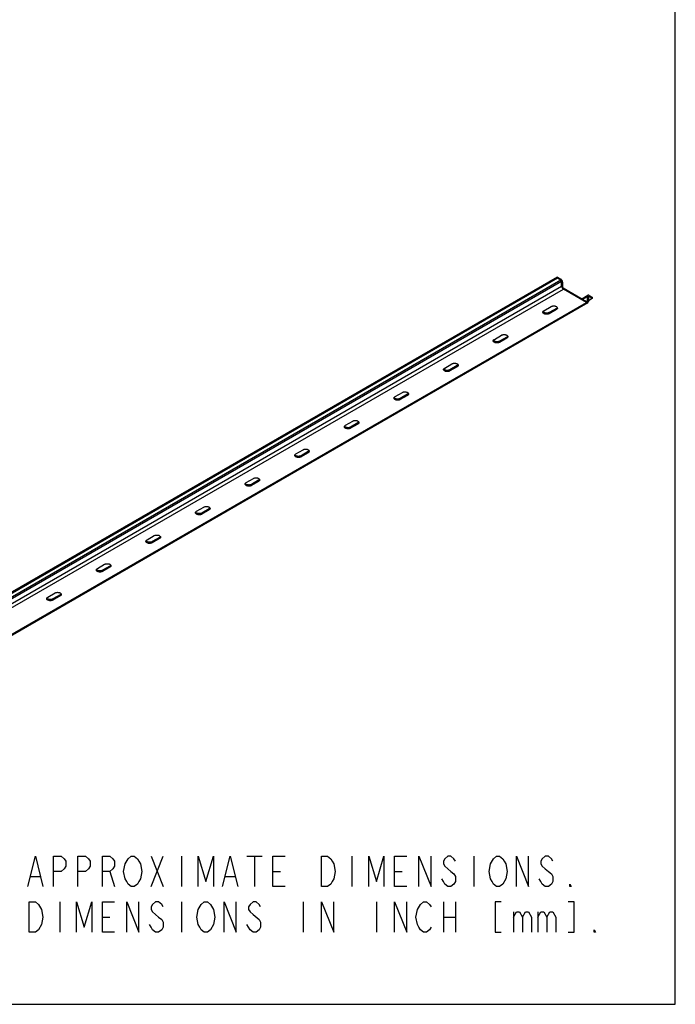
# Model space of a CAD drawing. Units: inches. Extents: x 0 to 22, y 0 to 17.
# Drawn here: x 16.5 to 22, y 0 to 8.3 of the extents above; entities that cross this region are included whole.
import ezdxf

# ---------------------------------------------------------------- set-up
doc = ezdxf.new("R2010")
doc.units = ezdxf.units.IN
doc.header["$LTSCALE"] = 1.21
doc.header["$MEASUREMENT"] = 0
doc.layers.get('0').update_dxf_attribs({"linetype": 'CONTINUOUS'})
doc.layers.add('AXIS_PART', color=7, linetype='CONTINUOUS')

msp = doc.modelspace()

# ---------------------------------------------------------------- linework, layer by layer
at = {"color": 7, "linetype": 'CONTINUOUS'}
for p, q in [((22, 0), (22, 17)), ((21.0093, 6.121), (12.6576, 1.2993)), ((21.0093, 6.1114), (12.6576, 1.2896)), ((21.0361, 6.0959), (12.6845, 1.2741)), ((21.0427, 6.0845), (12.6911, 1.2627)), ((21.0093, 6.1114), (21.0093, 6.121)), ((21.0093, 6.121), (21.036, 6.1056)), ((21.0361, 6.0959), (21.0093, 6.1114)), ((21.0427, 6.0468), (21.0427, 6.0845)), ((21.051, 6.0795), (21.051, 6.0418)), ((12.6911, 1.225), (21.0427, 6.0468)), ((12.7061, 1.199), (21.0578, 6.0207)), ((21.0576, 6.0304), (21.2533, 5.9175)), ((21.2531, 5.9079), (21.0578, 6.0207)), ((21.2144, 5.9399), (21.2642, 5.9687)), ((12.9015, 1.0862), (21.2531, 5.9079)), ((12.9121, 1.0851), (21.2638, 5.9068)), ((21.2206, 5.9363), (21.2598, 5.959)), ((21.2598, 5.9213), (21.2533, 5.9175)), ((21.2565, 5.9166), (21.2556, 5.9166)), ((21.2579, 5.917), (21.2565, 5.9166)), ((21.2598, 5.9213), (21.2598, 5.959)), ((21.2748, 5.9581), (21.2682, 5.9543)), ((21.2682, 5.9543), (21.2682, 5.9166)), ((21.3016, 5.9426), (21.2682, 5.9233)), ((21.2691, 5.9576), (21.2701, 5.9586)), ((21.2701, 5.9586), (21.2715, 5.959)), ((21.3016, 5.9426), (21.2748, 5.9581)), ((21.2749, 5.9677), (21.3016, 5.9522)), ((21.3016, 5.9522), (21.3016, 5.9426)), ((20.8869, 5.8316), (20.8878, 5.833)), ((20.8944, 5.8387), (20.9554, 5.8739)), ((20.9988, 5.8585), (20.9379, 5.8233)), ((20.9988, 5.8488), (20.9379, 5.8136)), ((20.9379, 5.8233), (20.9379, 5.8136)), ((20.9988, 5.8585), (20.9988, 5.8488)), ((21.0061, 5.8555), (21.0043, 5.8531)), ((21.0069, 5.8657), (21.0076, 5.8633)), ((20.4693, 5.5905), (20.4702, 5.5919)), ((20.4769, 5.5976), (20.5378, 5.6328)), ((20.5813, 5.6174), (20.5203, 5.5822)), ((20.5813, 5.6077), (20.5203, 5.5725)), ((20.5203, 5.5822), (20.5203, 5.5725)), ((20.5813, 5.6174), (20.5813, 5.6077)), ((20.5885, 5.6144), (20.5867, 5.612)), ((20.5893, 5.6246), (20.5901, 5.6223)), ((0, 0), (22, 0))]:
    msp.add_line(p, q, dxfattribs=at)
at = {"color": 2, "linetype": 'CONTINUOUS'}
for p, q in [((17.5877, 1.2473), (17.6902, 0.991)), ((17.5877, 0.991), (17.6902, 1.2473)), ((17.8439, 1.2473), (17.8439, 0.991)), ((18.3949, 1.2473), (18.523, 1.2473)), ((18.4589, 1.2473), (18.4589, 0.991)), ((19.2789, 1.2473), (19.2789, 0.991)), ((20.3039, 1.2473), (20.3039, 0.991)), ((17.2417, 1.1191), (17.2802, 0.991)), ((18.6127, 1.1191), (18.6767, 1.1191)), ((19.6377, 1.1191), (19.7017, 1.1191)), ((16.5755, 1.0764), (16.6524, 1.0764)), ((18.2155, 1.0764), (18.2924, 1.0764)), ((16.8189, 0.8629), (16.8189, 0.6066)), ((17.8439, 0.8629), (17.8439, 0.6066)), ((18.8689, 0.8629), (18.8689, 0.6066)), ((19.4839, 0.8629), (19.4839, 0.6066)), ((20.0477, 0.8629), (20.0477, 0.6066)), ((20.1502, 0.8629), (20.1502, 0.6066)), ((20.637, 0.7775), (20.637, 0.6066)), ((20.842, 0.7775), (20.842, 0.6066)), ((17.1777, 0.7348), (17.2417, 0.7348)), ((18.4205, 0.628), (18.3949, 0.6707)), ((20.0477, 0.7348), (20.1502, 0.7348))]:
    msp.add_line(p, q, dxfattribs=at)
for points in [[(16.5499, 0.991), (16.6139, 1.2473), (16.678, 0.991)], [(16.7677, 0.991), (16.7677, 1.2473), (16.8317, 1.2473), (16.8574, 1.2259), (16.8702, 1.2045), (16.8702, 1.1618), (16.8574, 1.1405), (16.8317, 1.1191), (16.7677, 1.1191)], [(16.9727, 0.991), (16.9727, 1.2473), (17.0367, 1.2473), (17.0624, 1.2259), (17.0752, 1.2045), (17.0752, 1.1618), (17.0624, 1.1405), (17.0367, 1.1191), (16.9727, 1.1191)], [(17.1777, 0.991), (17.1777, 1.2473), (17.2417, 1.2473), (17.2674, 1.2259), (17.2802, 1.2045), (17.2802, 1.1618), (17.2674, 1.1405), (17.2417, 1.1191), (17.1777, 1.1191)], [(17.3699, 1.1832), (17.3955, 1.2259), (17.4211, 1.2473), (17.4467, 1.2473), (17.4724, 1.2259), (17.4852, 1.2045), (17.498, 1.1832), (17.5108, 1.1191), (17.498, 1.0551), (17.4852, 1.0337)], [(17.9849, 0.991), (17.9849, 1.2473), (18.0489, 1.0337), (18.113, 1.2473), (18.113, 0.991)], [(18.1899, 0.991), (18.2539, 1.2473), (18.318, 0.991)], [(18.7152, 0.991), (18.6127, 0.991), (18.6127, 1.2473), (18.7152, 1.2473)], [(19.0227, 1.2473), (19.0739, 1.2473), (19.0995, 1.2259), (19.1124, 1.2045), (19.1252, 1.1832), (19.138, 1.1191), (19.1252, 1.0551), (19.1124, 1.0337), (19.0995, 1.0124), (19.0739, 0.991), (19.0227, 0.991), (19.0227, 1.2473)], [(19.4199, 0.991), (19.4199, 1.2473), (19.4839, 1.0337), (19.548, 1.2473), (19.548, 0.991)], [(19.7402, 0.991), (19.6377, 0.991), (19.6377, 1.2473), (19.7402, 1.2473)], [(19.8427, 0.991), (19.8427, 1.2473), (19.9452, 0.991), (19.9452, 1.2473)], [(20.1502, 1.2045), (20.1374, 1.2259), (20.1117, 1.2473), (20.0861, 1.2473), (20.0605, 1.2259), (20.0477, 1.2045), (20.0477, 1.1832), (20.0605, 1.1618), (20.0861, 1.1405), (20.1117, 1.1191), (20.1374, 1.0978), (20.1502, 1.0764), (20.1502, 1.0337), (20.1374, 1.0124), (20.1117, 0.991), (20.0861, 0.991), (20.0605, 1.0124), (20.0477, 1.0337), (20.0349, 1.0551)], [(20.4705, 1.2259), (20.4961, 1.2473), (20.5217, 1.2473), (20.5474, 1.2259), (20.5602, 1.2045), (20.573, 1.1832), (20.5858, 1.1191), (20.573, 1.0551)], [(20.6627, 0.991), (20.6627, 1.2473), (20.7652, 0.991), (20.7652, 1.2473)], [(20.9702, 1.2045), (20.9574, 1.2259), (20.9317, 1.2473), (20.9061, 1.2473), (20.8805, 1.2259), (20.8677, 1.2045), (20.8677, 1.1832), (20.8805, 1.1618), (20.9061, 1.1405), (20.9317, 1.1191), (20.9574, 1.0978), (20.9702, 1.0764), (20.9702, 1.0337), (20.9574, 1.0124), (20.9317, 0.991), (20.9061, 0.991), (20.8805, 1.0124), (20.8677, 1.0337), (20.8549, 1.0551)], [(17.4852, 1.0337), (17.4724, 1.0124), (17.4467, 0.991), (17.4211, 0.991), (17.3955, 1.0124), (17.3827, 1.0337), (17.3699, 1.0551), (17.357, 1.1191), (17.3699, 1.1832)], [(20.573, 1.0551), (20.5474, 1.0124), (20.5217, 0.991), (20.4961, 0.991), (20.4705, 1.0124), (20.4577, 1.0337), (20.4449, 1.0551), (20.432, 1.1191), (20.4449, 1.1832), (20.4705, 1.2259)], [(21.1239, 0.991), (21.1111, 0.991), (21.1111, 1.0124), (21.1239, 0.991)], [(16.5627, 0.8629), (16.6139, 0.8629), (16.6395, 0.8415)], [(16.6652, 0.6707), (16.6395, 0.628), (16.6139, 0.6066), (16.5627, 0.6066), (16.5627, 0.8629)], [(16.6395, 0.8415), (16.6652, 0.7988), (16.678, 0.7348), (16.6652, 0.6707)], [(16.9599, 0.6066), (16.9599, 0.8629), (17.0239, 0.6493), (17.088, 0.8629), (17.088, 0.6066)], [(17.2802, 0.6066), (17.1777, 0.6066), (17.1777, 0.8629), (17.2802, 0.8629)], [(17.3827, 0.6066), (17.3827, 0.8629), (17.4852, 0.6066), (17.4852, 0.8629)], [(17.6902, 0.8202), (17.6774, 0.8415), (17.6517, 0.8629), (17.6261, 0.8629), (17.6005, 0.8415), (17.5877, 0.8202), (17.5877, 0.7988), (17.6005, 0.7775)], [(18.113, 0.6707), (18.0874, 0.628), (18.0617, 0.6066), (18.0361, 0.6066), (18.0105, 0.628), (17.9977, 0.6493), (17.9849, 0.6707), (17.972, 0.7348), (17.9849, 0.7988), (18.0105, 0.8415)], [(18.0105, 0.8415), (18.0361, 0.8629), (18.0617, 0.8629), (18.0874, 0.8415)], [(18.0874, 0.8415), (18.113, 0.7988), (18.1258, 0.7348), (18.113, 0.6707)], [(18.2027, 0.6066), (18.2027, 0.8629), (18.3052, 0.6066), (18.3052, 0.8629)], [(18.5102, 0.8202), (18.4974, 0.8415), (18.4717, 0.8629), (18.4461, 0.8629), (18.4205, 0.8415), (18.4077, 0.8202), (18.4077, 0.7988), (18.4205, 0.7775), (18.4461, 0.7561)], [(19.0227, 0.6066), (19.0227, 0.8629), (19.1252, 0.6066), (19.1252, 0.8629)], [(19.6377, 0.6066), (19.6377, 0.8629), (19.7402, 0.6066), (19.7402, 0.8629)], [(19.8299, 0.7988), (19.8555, 0.8415), (19.8811, 0.8629), (19.9067, 0.8629), (19.9324, 0.8415), (19.9452, 0.8202)], [(20.5345, 0.8629), (20.4833, 0.8629), (20.4833, 0.6066), (20.5345, 0.6066)], [(21.0983, 0.6066), (21.1495, 0.6066), (21.1495, 0.8629), (21.0983, 0.8629)], [(17.6005, 0.7775), (17.6517, 0.7348), (17.6774, 0.7134), (17.6902, 0.692), (17.6902, 0.6493), (17.6774, 0.628), (17.6517, 0.6066), (17.6261, 0.6066), (17.6005, 0.628), (17.5877, 0.6493), (17.5749, 0.6707)], [(18.4461, 0.7561), (18.4974, 0.7134), (18.5102, 0.692), (18.5102, 0.6493), (18.4974, 0.628), (18.4717, 0.6066), (18.4461, 0.6066), (18.4205, 0.628)], [(19.9452, 0.6493), (19.9324, 0.628), (19.9067, 0.6066), (19.8811, 0.6066), (19.8555, 0.628), (19.8427, 0.6493), (19.8299, 0.6707), (19.817, 0.7348), (19.8299, 0.7988)], [(20.637, 0.7348), (20.6627, 0.7775), (20.6883, 0.7775), (20.7139, 0.7348), (20.7139, 0.6066)], [(20.7139, 0.7348), (20.7395, 0.7775), (20.7652, 0.7775), (20.7908, 0.7348), (20.7908, 0.6066)], [(20.842, 0.7348), (20.8677, 0.7775), (20.8933, 0.7775), (20.9189, 0.7348), (20.9189, 0.6066)], [(20.9189, 0.7348), (20.9445, 0.7775), (20.9702, 0.7775), (20.9958, 0.7348), (20.9958, 0.6066)], [(21.3289, 0.6066), (21.3161, 0.6066), (21.3161, 0.628), (21.3289, 0.6066)]]:
    msp.add_lwpolyline(points, dxfattribs=at)
at = {"color": 7, "linetype": 'CONTINUOUS'}
for centre in [(20.9975, 5.8614), (20.5799, 5.6203)]:
    msp.add_arc(centre, 0.0103, 359.86968, 11.0956, dxfattribs=at)
for points, knots in [([(21.0409, 6.1018), (21.0405, 6.1022), (21.039, 6.1036), (21.0373, 6.1048), (21.036, 6.1056)], [0, 0, 0, 0, 0.262976, 1, 1, 1, 1]), ([(21.0361, 6.0959), (21.037, 6.0953), (21.0388, 6.0938), (21.0409, 6.091), (21.0423, 6.0878), (21.0427, 6.0856), (21.0427, 6.0845)], [0, 0, 0, 0, 0.237019, 0.499999, 0.762979, 1, 1, 1, 1]), ([(21.0466, 6.0944), (21.0462, 6.0951), (21.0446, 6.0977), (21.0425, 6.1002), (21.0409, 6.1018)], [0, 0, 0, 0, 0.255483, 1, 1, 1, 1]), ([(21.051, 6.0795), (21.051, 6.082), (21.0501, 6.0872), (21.048, 6.092), (21.0466, 6.0944)], [0, 0, 0, 0, 0.474438, 1, 1, 1, 1]), ([(21.0427, 6.0468), (21.0427, 6.0443), (21.0436, 6.0391), (21.0468, 6.0318), (21.0516, 6.0253), (21.0556, 6.0219), (21.0578, 6.0207)], [0, 0, 0, 0, 0.23722, 0.500001, 0.762783, 1, 1, 1, 1]), ([(21.0576, 6.0304), (21.0567, 6.031), (21.0549, 6.0324), (21.0529, 6.0353), (21.0515, 6.0385), (21.051, 6.0407), (21.051, 6.0418)], [0, 0, 0, 0, 0.237019, 0.499999, 0.762979, 1, 1, 1, 1]), ([(21.2642, 5.9687), (21.2635, 5.9683), (21.2622, 5.9672), (21.2608, 5.9649), (21.26, 5.9621), (21.2598, 5.96), (21.2598, 5.959)], [0, 0, 0, 0, 0.217673, 0.450962, 0.710846, 1, 1, 1, 1]), ([(21.2691, 5.9697), (21.2683, 5.9698), (21.2666, 5.9697), (21.2649, 5.9691), (21.2642, 5.9687)], [0, 0, 0, 0, 0.517312, 1, 1, 1, 1]), ([(21.2749, 5.9677), (21.2744, 5.9679), (21.2726, 5.9689), (21.2706, 5.9695), (21.2691, 5.9697)], [0, 0, 0, 0, 0.270545, 1, 1, 1, 1]), ([(21.2531, 5.9079), (21.2541, 5.9074), (21.2559, 5.9065), (21.2588, 5.9058), (21.2615, 5.9059), (21.2631, 5.9064), (21.2638, 5.9068)], [0, 0, 0, 0, 0.289153, 0.549037, 0.782326, 1, 1, 1, 1]), ([(21.2556, 5.9166), (21.2554, 5.9166), (21.2546, 5.9168), (21.2538, 5.9172), (21.2533, 5.9175)], [0, 0, 0, 0, 0.232958, 1, 1, 1, 1]), ([(21.2598, 5.9213), (21.2598, 5.9204), (21.2596, 5.9187), (21.2585, 5.9174), (21.2579, 5.917)], [0, 0, 0, 0, 0.550024, 1, 1, 1, 1]), ([(21.2638, 5.9068), (21.2645, 5.9073), (21.2658, 5.9084), (21.2672, 5.9106), (21.268, 5.9135), (21.2682, 5.9155), (21.2682, 5.9166)], [0, 0, 0, 0, 0.217673, 0.450962, 0.710846, 1, 1, 1, 1]), ([(21.2682, 5.9543), (21.2682, 5.9546), (21.2682, 5.9558), (21.2686, 5.9569), (21.2691, 5.9576)], [0, 0, 0, 0, 0.277736, 1, 1, 1, 1]), ([(21.2715, 5.959), (21.2717, 5.959), (21.2729, 5.959), (21.274, 5.9585), (21.2748, 5.9581)], [0, 0, 0, 0, 0.225567, 1, 1, 1, 1]), ([(20.8855, 5.8262), (20.8855, 5.8266), (20.8856, 5.8285), (20.8862, 5.8303), (20.8869, 5.8316)], [0, 0, 0, 0, 0.243877, 1, 1, 1, 1]), ([(20.9127, 5.8085), (20.9091, 5.8088), (20.9023, 5.8099), (20.8946, 5.8132), (20.8899, 5.8168), (20.8874, 5.8197), (20.8858, 5.8228), (20.8855, 5.8251), (20.8855, 5.8262)], [0, 0, 0, 0, 0.307477, 0.581485, 0.701413, 0.809381, 0.907565, 1, 1, 1, 1]), ([(20.9127, 5.8182), (20.9097, 5.8184), (20.9039, 5.8193), (20.8944, 5.8226), (20.8882, 5.8274), (20.8864, 5.8314)], [0, 0, 0, 0, 0.296377, 0.569095, 1, 1, 1, 1]), ([(20.8878, 5.833), (20.8882, 5.8335), (20.8901, 5.8358), (20.8925, 5.8376), (20.8944, 5.8387)], [0, 0, 0, 0, 0.231151, 1, 1, 1, 1]), ([(20.9263, 5.8191), (20.9252, 5.8188), (20.9207, 5.8181), (20.9161, 5.818), (20.9127, 5.8182)], [0, 0, 0, 0, 0.24633, 1, 1, 1, 1]), ([(20.9379, 5.8136), (20.9362, 5.8126), (20.9324, 5.8109), (20.924, 5.8087), (20.9173, 5.8082), (20.9127, 5.8085)], [0, 0, 0, 0, 0.227493, 0.475715, 1, 1, 1, 1]), ([(20.9379, 5.8233), (20.937, 5.8228), (20.9334, 5.8209), (20.9294, 5.8197), (20.9263, 5.8191)], [0, 0, 0, 0, 0.233029, 1, 1, 1, 1]), ([(20.9554, 5.8739), (20.9574, 5.8751), (20.962, 5.877), (20.9694, 5.8787), (20.9773, 5.8793), (20.9852, 5.8787), (20.9926, 5.8769), (21.0004, 5.8735), (21.0054, 5.8691), (21.0069, 5.8657)], [0, 0, 0, 0, 0.123587, 0.259383, 0.401226, 0.542883, 0.678125, 0.801378, 1, 1, 1, 1]), ([(21.0055, 5.8642), (21.0051, 5.8636), (21.0032, 5.8614), (21.0008, 5.8596), (20.9988, 5.8585)], [0, 0, 0, 0, 0.231151, 1, 1, 1, 1]), ([(21.0043, 5.8531), (21.0039, 5.8527), (21.0023, 5.851), (21.0004, 5.8497), (20.9988, 5.8488)], [0, 0, 0, 0, 0.235855, 1, 1, 1, 1]), ([(21.0078, 5.8613), (21.0078, 5.8603), (21.0075, 5.8583), (21.0067, 5.8564), (21.0061, 5.8555)], [0, 0, 0, 0, 0.486804, 1, 1, 1, 1]), ([(20.5378, 5.6328), (20.5399, 5.634), (20.5444, 5.6359), (20.5518, 5.6376), (20.5597, 5.6382), (20.5676, 5.6376), (20.575, 5.6358), (20.5829, 5.6324), (20.5878, 5.6281), (20.5893, 5.6246)], [0, 0, 0, 0, 0.123587, 0.259383, 0.401226, 0.542883, 0.678125, 0.801378, 1, 1, 1, 1]), ([(20.4679, 5.5851), (20.4679, 5.5856), (20.468, 5.5874), (20.4686, 5.5892), (20.4693, 5.5905)], [0, 0, 0, 0, 0.243877, 1, 1, 1, 1]), ([(20.4951, 5.5675), (20.4915, 5.5677), (20.4848, 5.5688), (20.4771, 5.5721), (20.4723, 5.5757), (20.4698, 5.5786), (20.4682, 5.5818), (20.4679, 5.584), (20.4679, 5.5851)], [0, 0, 0, 0, 0.307477, 0.581485, 0.701413, 0.809381, 0.907565, 1, 1, 1, 1]), ([(20.4951, 5.5771), (20.4921, 5.5773), (20.4864, 5.5782), (20.4768, 5.5815), (20.4706, 5.5863), (20.4688, 5.5903)], [0, 0, 0, 0, 0.296377, 0.569095, 1, 1, 1, 1]), ([(20.4702, 5.5919), (20.4706, 5.5924), (20.4725, 5.5947), (20.4749, 5.5965), (20.4769, 5.5976)], [0, 0, 0, 0, 0.231151, 1, 1, 1, 1]), ([(20.5087, 5.578), (20.5076, 5.5778), (20.5031, 5.577), (20.4986, 5.5769), (20.4951, 5.5771)], [0, 0, 0, 0, 0.24633, 1, 1, 1, 1]), ([(20.5203, 5.5725), (20.5186, 5.5716), (20.5148, 5.5699), (20.5064, 5.5676), (20.4997, 5.5672), (20.4951, 5.5675)], [0, 0, 0, 0, 0.227493, 0.475715, 1, 1, 1, 1]), ([(20.5203, 5.5822), (20.5195, 5.5817), (20.5158, 5.5798), (20.5118, 5.5786), (20.5087, 5.578)], [0, 0, 0, 0, 0.233029, 1, 1, 1, 1]), ([(20.5879, 5.6231), (20.5875, 5.6225), (20.5856, 5.6203), (20.5832, 5.6185), (20.5813, 5.6174)], [0, 0, 0, 0, 0.231151, 1, 1, 1, 1]), ([(20.5867, 5.612), (20.5863, 5.6116), (20.5847, 5.6099), (20.5828, 5.6086), (20.5813, 5.6077)], [0, 0, 0, 0, 0.235855, 1, 1, 1, 1]), ([(20.5903, 5.6202), (20.5903, 5.6192), (20.5899, 5.6172), (20.5891, 5.6153), (20.5885, 5.6144)], [0, 0, 0, 0, 0.486804, 1, 1, 1, 1])]:
    msp.add_open_spline(points, degree=3, knots=knots, dxfattribs=at)
at = {"layer": 'AXIS_PART', "color": 7, "linetype": 'CONTINUOUS'}
for p, q in [((20.0593, 5.3565), (20.1203, 5.3917)), ((20.0517, 5.3494), (20.0527, 5.3508)), ((20.1637, 5.3763), (20.1027, 5.3411)), ((20.1637, 5.3666), (20.1027, 5.3314)), ((20.1027, 5.3411), (20.1027, 5.3314)), ((20.1637, 5.3763), (20.1637, 5.3666)), ((20.171, 5.3733), (20.1691, 5.3709)), ((20.1717, 5.3835), (20.1725, 5.3812)), ((19.6417, 5.1154), (19.7027, 5.1506)), ((19.7541, 5.1425), (19.7549, 5.1401)), ((19.6342, 5.1083), (19.6351, 5.1097)), ((19.7461, 5.1352), (19.6851, 5.1)), ((19.7461, 5.1256), (19.6851, 5.0904)), ((19.6851, 5.1), (19.6851, 5.0904)), ((19.7461, 5.1352), (19.7461, 5.1256)), ((19.7534, 5.1322), (19.7515, 5.1298)), ((19.2241, 4.8743), (19.2851, 4.9095)), ((19.3285, 4.8941), (19.2675, 4.8589)), ((19.3285, 4.8941), (19.3285, 4.8845)), ((19.3358, 4.8912), (19.3339, 4.8887)), ((19.3366, 4.9014), (19.3373, 4.899)), ((19.2166, 4.8672), (19.2175, 4.8686)), ((19.3285, 4.8845), (19.2675, 4.8493)), ((19.2675, 4.8589), (19.2675, 4.8493)), ((18.8065, 4.6333), (18.8675, 4.6685)), ((18.9109, 4.653), (18.85, 4.6178)), ((18.9109, 4.6434), (18.85, 4.6082)), ((18.9109, 4.653), (18.9109, 4.6434)), ((18.9182, 4.6501), (18.9163, 4.6476)), ((18.919, 4.6603), (18.9197, 4.6579)), ((18.799, 4.6261), (18.7999, 4.6275)), ((18.85, 4.6178), (18.85, 4.6082)), ((18.389, 4.3922), (18.4499, 4.4274)), ((18.4933, 4.4119), (18.4324, 4.3767)), ((18.4933, 4.4023), (18.4324, 4.3671)), ((18.4933, 4.4119), (18.4933, 4.4023)), ((18.5006, 4.409), (18.4988, 4.4065)), ((18.5014, 4.4192), (18.5021, 4.4168)), ((18.3814, 4.385), (18.3823, 4.3865)), ((18.4324, 4.3767), (18.4324, 4.3671)), ((17.9638, 4.1439), (17.9647, 4.1454)), ((17.9714, 4.1511), (18.0323, 4.1863)), ((18.0758, 4.1708), (18.0148, 4.1357)), ((18.0758, 4.1612), (18.0148, 4.126)), ((18.0758, 4.1708), (18.0758, 4.1612)), ((18.083, 4.1679), (18.0812, 4.1654)), ((18.0838, 4.1781), (18.0846, 4.1757)), ((18.0148, 4.1357), (18.0148, 4.126)), ((17.5462, 3.9028), (17.5472, 3.9043)), ((17.5538, 3.91), (17.6148, 3.9452)), ((17.6582, 3.9298), (17.5972, 3.8946)), ((17.6582, 3.9201), (17.5972, 3.8849)), ((17.6582, 3.9298), (17.6582, 3.9201)), ((17.6655, 3.9268), (17.6636, 3.9243)), ((17.6662, 3.937), (17.667, 3.9346)), ((17.5972, 3.8946), (17.5972, 3.8849)), ((17.1287, 3.6618), (17.1296, 3.6632)), ((17.1362, 3.6689), (17.1972, 3.7041)), ((17.2406, 3.6887), (17.1796, 3.6535)), ((17.2406, 3.679), (17.1796, 3.6438)), ((17.1796, 3.6535), (17.1796, 3.6438)), ((17.2406, 3.6887), (17.2406, 3.679)), ((17.2479, 3.6857), (17.246, 3.6833)), ((17.2486, 3.6959), (17.2494, 3.6936)), ((16.7111, 3.4207), (16.712, 3.4221)), ((16.7186, 3.4278), (16.7796, 3.463)), ((16.823, 3.4476), (16.7621, 3.4124)), ((16.823, 3.4379), (16.7621, 3.4027)), ((16.7621, 3.4124), (16.7621, 3.4027)), ((16.823, 3.4476), (16.823, 3.4379)), ((16.8303, 3.4446), (16.8284, 3.4422)), ((16.8311, 3.4548), (16.8318, 3.4525))]:
    msp.add_line(p, q, dxfattribs=at)
for centre in [(20.1624, 5.3792), (19.7448, 5.1381), (19.3272, 4.897), (18.9096, 4.6559), (18.492, 4.4148), (18.0744, 4.1737), (17.6569, 3.9327), (17.2393, 3.6916), (16.8217, 3.4505)]:
    msp.add_arc(centre, 0.0103, 359.86968, 11.0956, dxfattribs=at)
for points, knots in [([(20.1203, 5.3917), (20.1223, 5.3929), (20.1268, 5.3948), (20.1342, 5.3965), (20.1421, 5.3971), (20.15, 5.3965), (20.1574, 5.3947), (20.1653, 5.3913), (20.1702, 5.387), (20.1717, 5.3835)], [0, 0, 0, 0, 0.123587, 0.259383, 0.401226, 0.542883, 0.678125, 0.801378, 1, 1, 1, 1]), ([(20.0503, 5.344), (20.0503, 5.3445), (20.0504, 5.3463), (20.0511, 5.3481), (20.0517, 5.3494)], [0, 0, 0, 0, 0.243877, 1, 1, 1, 1]), ([(20.0776, 5.3264), (20.074, 5.3266), (20.0672, 5.3277), (20.0595, 5.331), (20.0548, 5.3346), (20.0522, 5.3375), (20.0507, 5.3407), (20.0503, 5.3429), (20.0503, 5.344)], [0, 0, 0, 0, 0.307477, 0.581485, 0.701413, 0.809381, 0.907565, 1, 1, 1, 1]), ([(20.0776, 5.336), (20.0746, 5.3362), (20.0688, 5.3371), (20.0592, 5.3404), (20.053, 5.3453), (20.0512, 5.3493)], [0, 0, 0, 0, 0.296377, 0.569095, 1, 1, 1, 1]), ([(20.0527, 5.3508), (20.0531, 5.3514), (20.0549, 5.3536), (20.0573, 5.3554), (20.0593, 5.3565)], [0, 0, 0, 0, 0.231151, 1, 1, 1, 1]), ([(20.0911, 5.3369), (20.09, 5.3367), (20.0856, 5.3359), (20.081, 5.3358), (20.0776, 5.336)], [0, 0, 0, 0, 0.24633, 1, 1, 1, 1]), ([(20.1027, 5.3314), (20.101, 5.3305), (20.0972, 5.3288), (20.0889, 5.3265), (20.0821, 5.3261), (20.0776, 5.3264)], [0, 0, 0, 0, 0.227493, 0.475715, 1, 1, 1, 1]), ([(20.1027, 5.3411), (20.1019, 5.3406), (20.0982, 5.3387), (20.0942, 5.3375), (20.0911, 5.3369)], [0, 0, 0, 0, 0.233029, 1, 1, 1, 1]), ([(20.1703, 5.382), (20.1699, 5.3815), (20.168, 5.3792), (20.1656, 5.3774), (20.1637, 5.3763)], [0, 0, 0, 0, 0.231151, 1, 1, 1, 1]), ([(20.1691, 5.3709), (20.1687, 5.3705), (20.1671, 5.3689), (20.1652, 5.3675), (20.1637, 5.3666)], [0, 0, 0, 0, 0.235855, 1, 1, 1, 1]), ([(20.1727, 5.3792), (20.1727, 5.3782), (20.1724, 5.3761), (20.1715, 5.3742), (20.171, 5.3733)], [0, 0, 0, 0, 0.486804, 1, 1, 1, 1]), ([(19.7027, 5.1506), (19.7047, 5.1518), (19.7092, 5.1537), (19.7166, 5.1555), (19.7245, 5.156), (19.7324, 5.1554), (19.7398, 5.1536), (19.7477, 5.1502), (19.7526, 5.1459), (19.7541, 5.1425)], [0, 0, 0, 0, 0.123587, 0.259383, 0.401226, 0.542883, 0.678125, 0.801378, 1, 1, 1, 1]), ([(19.7527, 5.1409), (19.7523, 5.1404), (19.7504, 5.1381), (19.748, 5.1363), (19.7461, 5.1352)], [0, 0, 0, 0, 0.231151, 1, 1, 1, 1]), ([(19.6327, 5.1029), (19.6327, 5.1034), (19.6328, 5.1052), (19.6335, 5.1071), (19.6342, 5.1083)], [0, 0, 0, 0, 0.243877, 1, 1, 1, 1]), ([(19.66, 5.0853), (19.6564, 5.0855), (19.6496, 5.0866), (19.6419, 5.0899), (19.6372, 5.0935), (19.6347, 5.0964), (19.6331, 5.0996), (19.6327, 5.1018), (19.6327, 5.1029)], [0, 0, 0, 0, 0.307477, 0.581485, 0.701413, 0.809381, 0.907565, 1, 1, 1, 1]), ([(19.66, 5.0949), (19.657, 5.0951), (19.6512, 5.096), (19.6417, 5.0993), (19.6354, 5.1042), (19.6337, 5.1082)], [0, 0, 0, 0, 0.296377, 0.569095, 1, 1, 1, 1]), ([(19.6351, 5.1097), (19.6355, 5.1103), (19.6374, 5.1125), (19.6398, 5.1143), (19.6417, 5.1154)], [0, 0, 0, 0, 0.231151, 1, 1, 1, 1]), ([(19.6736, 5.0958), (19.6725, 5.0956), (19.668, 5.0948), (19.6634, 5.0947), (19.66, 5.0949)], [0, 0, 0, 0, 0.24633, 1, 1, 1, 1]), ([(19.6851, 5.0904), (19.6834, 5.0894), (19.6796, 5.0877), (19.6713, 5.0854), (19.6645, 5.085), (19.66, 5.0853)], [0, 0, 0, 0, 0.227493, 0.475715, 1, 1, 1, 1]), ([(19.6851, 5.1), (19.6843, 5.0995), (19.6806, 5.0977), (19.6766, 5.0964), (19.6736, 5.0958)], [0, 0, 0, 0, 0.233029, 1, 1, 1, 1]), ([(19.7515, 5.1298), (19.7511, 5.1294), (19.7495, 5.1278), (19.7476, 5.1264), (19.7461, 5.1256)], [0, 0, 0, 0, 0.235855, 1, 1, 1, 1]), ([(19.7551, 5.1381), (19.7551, 5.1371), (19.7548, 5.135), (19.7539, 5.1331), (19.7534, 5.1322)], [0, 0, 0, 0, 0.486804, 1, 1, 1, 1]), ([(19.2851, 4.9095), (19.2871, 4.9107), (19.2916, 4.9126), (19.299, 4.9144), (19.3069, 4.9149), (19.3148, 4.9143), (19.3222, 4.9126), (19.3301, 4.9091), (19.335, 4.9048), (19.3366, 4.9014)], [0, 0, 0, 0, 0.123587, 0.259383, 0.401226, 0.542883, 0.678125, 0.801378, 1, 1, 1, 1]), ([(19.3351, 4.8998), (19.3347, 4.8993), (19.3329, 4.897), (19.3305, 4.8952), (19.3285, 4.8941)], [0, 0, 0, 0, 0.231151, 1, 1, 1, 1]), ([(19.3375, 4.897), (19.3375, 4.896), (19.3372, 4.8939), (19.3363, 4.892), (19.3358, 4.8912)], [0, 0, 0, 0, 0.486804, 1, 1, 1, 1]), ([(19.2151, 4.8618), (19.2151, 4.8623), (19.2153, 4.8642), (19.2159, 4.866), (19.2166, 4.8672)], [0, 0, 0, 0, 0.243877, 1, 1, 1, 1]), ([(19.2424, 4.8442), (19.2388, 4.8444), (19.232, 4.8456), (19.2243, 4.8488), (19.2196, 4.8524), (19.2171, 4.8553), (19.2155, 4.8585), (19.2151, 4.8607), (19.2151, 4.8618)], [0, 0, 0, 0, 0.307477, 0.581485, 0.701413, 0.809381, 0.907565, 1, 1, 1, 1]), ([(19.2424, 4.8538), (19.2394, 4.854), (19.2336, 4.8549), (19.2241, 4.8582), (19.2178, 4.8631), (19.2161, 4.8671)], [0, 0, 0, 0, 0.296377, 0.569095, 1, 1, 1, 1]), ([(19.2175, 4.8686), (19.2179, 4.8692), (19.2198, 4.8714), (19.2222, 4.8732), (19.2241, 4.8743)], [0, 0, 0, 0, 0.231151, 1, 1, 1, 1]), ([(19.256, 4.8547), (19.2549, 4.8545), (19.2504, 4.8538), (19.2458, 4.8536), (19.2424, 4.8538)], [0, 0, 0, 0, 0.24633, 1, 1, 1, 1]), ([(19.2675, 4.8493), (19.2658, 4.8483), (19.2621, 4.8466), (19.2537, 4.8443), (19.2469, 4.8439), (19.2424, 4.8442)], [0, 0, 0, 0, 0.227493, 0.475715, 1, 1, 1, 1]), ([(19.2675, 4.8589), (19.2667, 4.8584), (19.263, 4.8566), (19.2591, 4.8553), (19.256, 4.8547)], [0, 0, 0, 0, 0.233029, 1, 1, 1, 1]), ([(19.3339, 4.8887), (19.3336, 4.8883), (19.3319, 4.8867), (19.33, 4.8853), (19.3285, 4.8845)], [0, 0, 0, 0, 0.235855, 1, 1, 1, 1]), ([(18.8675, 4.6685), (18.8695, 4.6696), (18.8741, 4.6716), (18.8814, 4.6733), (18.8894, 4.6738), (18.8973, 4.6732), (18.9047, 4.6715), (18.9125, 4.6681), (18.9175, 4.6637), (18.919, 4.6603)], [0, 0, 0, 0, 0.123587, 0.259383, 0.401226, 0.542883, 0.678125, 0.801378, 1, 1, 1, 1]), ([(18.9176, 4.6587), (18.9172, 4.6582), (18.9153, 4.6559), (18.9129, 4.6542), (18.9109, 4.653)], [0, 0, 0, 0, 0.231151, 1, 1, 1, 1]), ([(18.9163, 4.6476), (18.916, 4.6472), (18.9143, 4.6456), (18.9124, 4.6443), (18.9109, 4.6434)], [0, 0, 0, 0, 0.235855, 1, 1, 1, 1]), ([(18.9199, 4.6559), (18.9199, 4.6549), (18.9196, 4.6528), (18.9187, 4.651), (18.9182, 4.6501)], [0, 0, 0, 0, 0.486804, 1, 1, 1, 1]), ([(18.7975, 4.6207), (18.7975, 4.6212), (18.7977, 4.6231), (18.7983, 4.6249), (18.799, 4.6261)], [0, 0, 0, 0, 0.243877, 1, 1, 1, 1]), ([(18.8248, 4.6031), (18.8212, 4.6033), (18.8144, 4.6045), (18.8067, 4.6077), (18.802, 4.6113), (18.7995, 4.6142), (18.7979, 4.6174), (18.7975, 4.6197), (18.7975, 4.6207)], [0, 0, 0, 0, 0.307477, 0.581485, 0.701413, 0.809381, 0.907565, 1, 1, 1, 1]), ([(18.8248, 4.6127), (18.8218, 4.6129), (18.816, 4.6138), (18.8065, 4.6171), (18.8003, 4.622), (18.7985, 4.626)], [0, 0, 0, 0, 0.296377, 0.569095, 1, 1, 1, 1]), ([(18.7999, 4.6275), (18.8003, 4.6281), (18.8022, 4.6303), (18.8046, 4.6321), (18.8065, 4.6333)], [0, 0, 0, 0, 0.231151, 1, 1, 1, 1]), ([(18.8384, 4.6136), (18.8373, 4.6134), (18.8328, 4.6127), (18.8282, 4.6125), (18.8248, 4.6127)], [0, 0, 0, 0, 0.24633, 1, 1, 1, 1]), ([(18.85, 4.6082), (18.8483, 4.6072), (18.8445, 4.6055), (18.8361, 4.6032), (18.8293, 4.6028), (18.8248, 4.6031)], [0, 0, 0, 0, 0.227493, 0.475715, 1, 1, 1, 1]), ([(18.85, 4.6178), (18.8491, 4.6173), (18.8455, 4.6155), (18.8415, 4.6143), (18.8384, 4.6136)], [0, 0, 0, 0, 0.233029, 1, 1, 1, 1]), ([(18.4499, 4.4274), (18.4519, 4.4285), (18.4565, 4.4305), (18.4639, 4.4322), (18.4718, 4.4328), (18.4797, 4.4321), (18.4871, 4.4304), (18.4949, 4.427), (18.4999, 4.4226), (18.5014, 4.4192)], [0, 0, 0, 0, 0.123587, 0.259383, 0.401226, 0.542883, 0.678125, 0.801378, 1, 1, 1, 1]), ([(18.5, 4.4177), (18.4996, 4.4171), (18.4977, 4.4148), (18.4953, 4.4131), (18.4933, 4.4119)], [0, 0, 0, 0, 0.231151, 1, 1, 1, 1]), ([(18.4988, 4.4065), (18.4984, 4.4061), (18.4968, 4.4045), (18.4949, 4.4032), (18.4933, 4.4023)], [0, 0, 0, 0, 0.235855, 1, 1, 1, 1]), ([(18.5023, 4.4148), (18.5023, 4.4138), (18.502, 4.4118), (18.5012, 4.4099), (18.5006, 4.409)], [0, 0, 0, 0, 0.486804, 1, 1, 1, 1]), ([(18.38, 4.3797), (18.38, 4.3801), (18.3801, 4.382), (18.3807, 4.3838), (18.3814, 4.385)], [0, 0, 0, 0, 0.243877, 1, 1, 1, 1]), ([(18.4072, 4.362), (18.4036, 4.3622), (18.3968, 4.3634), (18.3891, 4.3666), (18.3844, 4.3702), (18.3819, 4.3731), (18.3803, 4.3763), (18.38, 4.3786), (18.38, 4.3797)], [0, 0, 0, 0, 0.307477, 0.581485, 0.701413, 0.809381, 0.907565, 1, 1, 1, 1]), ([(18.4072, 4.3717), (18.4042, 4.3719), (18.3984, 4.3727), (18.3889, 4.3761), (18.3827, 4.3809), (18.3809, 4.3849)], [0, 0, 0, 0, 0.296377, 0.569095, 1, 1, 1, 1]), ([(18.3823, 4.3865), (18.3827, 4.387), (18.3846, 4.3893), (18.387, 4.391), (18.389, 4.3922)], [0, 0, 0, 0, 0.231151, 1, 1, 1, 1]), ([(18.4208, 4.3725), (18.4197, 4.3723), (18.4152, 4.3716), (18.4106, 4.3714), (18.4072, 4.3717)], [0, 0, 0, 0, 0.24633, 1, 1, 1, 1]), ([(18.4324, 4.3671), (18.4307, 4.3661), (18.4269, 4.3644), (18.4185, 4.3621), (18.4118, 4.3617), (18.4072, 4.362)], [0, 0, 0, 0, 0.227493, 0.475715, 1, 1, 1, 1]), ([(18.4324, 4.3767), (18.4316, 4.3763), (18.4279, 4.3744), (18.4239, 4.3732), (18.4208, 4.3725)], [0, 0, 0, 0, 0.233029, 1, 1, 1, 1]), ([(17.9647, 4.1454), (17.9651, 4.1459), (17.967, 4.1482), (17.9694, 4.15), (17.9714, 4.1511)], [0, 0, 0, 0, 0.231151, 1, 1, 1, 1]), ([(18.0323, 4.1863), (18.0344, 4.1874), (18.0389, 4.1894), (18.0463, 4.1911), (18.0542, 4.1917), (18.0621, 4.1911), (18.0695, 4.1893), (18.0774, 4.1859), (18.0823, 4.1815), (18.0838, 4.1781)], [0, 0, 0, 0, 0.123587, 0.259383, 0.401226, 0.542883, 0.678125, 0.801378, 1, 1, 1, 1]), ([(18.0824, 4.1766), (18.082, 4.176), (18.0801, 4.1738), (18.0777, 4.172), (18.0758, 4.1708)], [0, 0, 0, 0, 0.231151, 1, 1, 1, 1]), ([(18.0812, 4.1654), (18.0808, 4.165), (18.0792, 4.1634), (18.0773, 4.1621), (18.0758, 4.1612)], [0, 0, 0, 0, 0.235855, 1, 1, 1, 1]), ([(18.0848, 4.1737), (18.0848, 4.1727), (18.0844, 4.1707), (18.0836, 4.1688), (18.083, 4.1679)], [0, 0, 0, 0, 0.486804, 1, 1, 1, 1]), ([(17.9624, 4.1386), (17.9624, 4.139), (17.9625, 4.1409), (17.9631, 4.1427), (17.9638, 4.1439)], [0, 0, 0, 0, 0.243877, 1, 1, 1, 1]), ([(17.9896, 4.1209), (17.986, 4.1212), (17.9793, 4.1223), (17.9716, 4.1255), (17.9668, 4.1291), (17.9643, 4.1321), (17.9627, 4.1352), (17.9624, 4.1375), (17.9624, 4.1386)], [0, 0, 0, 0, 0.307477, 0.581485, 0.701413, 0.809381, 0.907565, 1, 1, 1, 1]), ([(17.9896, 4.1306), (17.9866, 4.1308), (17.9809, 4.1317), (17.9713, 4.135), (17.9651, 4.1398), (17.9633, 4.1438)], [0, 0, 0, 0, 0.296377, 0.569095, 1, 1, 1, 1]), ([(18.0032, 4.1315), (18.0021, 4.1312), (17.9976, 4.1305), (17.9931, 4.1303), (17.9896, 4.1306)], [0, 0, 0, 0, 0.24633, 1, 1, 1, 1]), ([(18.0148, 4.126), (18.0131, 4.125), (18.0093, 4.1233), (18.001, 4.121), (17.9942, 4.1206), (17.9896, 4.1209)], [0, 0, 0, 0, 0.227493, 0.475715, 1, 1, 1, 1]), ([(18.0148, 4.1357), (18.014, 4.1352), (18.0103, 4.1333), (18.0063, 4.1321), (18.0032, 4.1315)], [0, 0, 0, 0, 0.233029, 1, 1, 1, 1]), ([(17.5448, 3.8975), (17.5448, 3.8979), (17.5449, 3.8998), (17.5456, 3.9016), (17.5462, 3.9028)], [0, 0, 0, 0, 0.243877, 1, 1, 1, 1]), ([(17.5721, 3.8798), (17.5685, 3.8801), (17.5617, 3.8812), (17.554, 3.8845), (17.5493, 3.888), (17.5467, 3.891), (17.5452, 3.8941), (17.5448, 3.8964), (17.5448, 3.8975)], [0, 0, 0, 0, 0.307477, 0.581485, 0.701413, 0.809381, 0.907565, 1, 1, 1, 1]), ([(17.5721, 3.8895), (17.5691, 3.8897), (17.5633, 3.8906), (17.5537, 3.8939), (17.5475, 3.8987), (17.5457, 3.9027)], [0, 0, 0, 0, 0.296377, 0.569095, 1, 1, 1, 1]), ([(17.5472, 3.9043), (17.5476, 3.9048), (17.5494, 3.9071), (17.5518, 3.9089), (17.5538, 3.91)], [0, 0, 0, 0, 0.231151, 1, 1, 1, 1]), ([(17.6148, 3.9452), (17.6168, 3.9464), (17.6213, 3.9483), (17.6287, 3.95), (17.6366, 3.9506), (17.6445, 3.95), (17.6519, 3.9482), (17.6598, 3.9448), (17.6647, 3.9404), (17.6662, 3.937)], [0, 0, 0, 0, 0.123587, 0.259383, 0.401226, 0.542883, 0.678125, 0.801378, 1, 1, 1, 1]), ([(17.6648, 3.9355), (17.6644, 3.9349), (17.6625, 3.9327), (17.6601, 3.9309), (17.6582, 3.9298)], [0, 0, 0, 0, 0.231151, 1, 1, 1, 1]), ([(17.6636, 3.9243), (17.6632, 3.9239), (17.6616, 3.9223), (17.6597, 3.921), (17.6582, 3.9201)], [0, 0, 0, 0, 0.235855, 1, 1, 1, 1]), ([(17.6672, 3.9326), (17.6672, 3.9316), (17.6669, 3.9296), (17.666, 3.9277), (17.6655, 3.9268)], [0, 0, 0, 0, 0.486804, 1, 1, 1, 1]), ([(17.5856, 3.8904), (17.5845, 3.8901), (17.5801, 3.8894), (17.5755, 3.8893), (17.5721, 3.8895)], [0, 0, 0, 0, 0.24633, 1, 1, 1, 1]), ([(17.5972, 3.8849), (17.5955, 3.8839), (17.5917, 3.8822), (17.5834, 3.8799), (17.5766, 3.8795), (17.5721, 3.8798)], [0, 0, 0, 0, 0.227493, 0.475715, 1, 1, 1, 1]), ([(17.5972, 3.8946), (17.5964, 3.8941), (17.5927, 3.8922), (17.5887, 3.891), (17.5856, 3.8904)], [0, 0, 0, 0, 0.233029, 1, 1, 1, 1]), ([(17.1272, 3.6564), (17.1272, 3.6568), (17.1273, 3.6587), (17.128, 3.6605), (17.1287, 3.6618)], [0, 0, 0, 0, 0.243877, 1, 1, 1, 1]), ([(17.1545, 3.6387), (17.1509, 3.639), (17.1441, 3.6401), (17.1364, 3.6434), (17.1317, 3.647), (17.1292, 3.6499), (17.1276, 3.6531), (17.1272, 3.6553), (17.1272, 3.6564)], [0, 0, 0, 0, 0.307477, 0.581485, 0.701413, 0.809381, 0.907565, 1, 1, 1, 1]), ([(17.1545, 3.6484), (17.1515, 3.6486), (17.1457, 3.6495), (17.1362, 3.6528), (17.1299, 3.6576), (17.1282, 3.6616)], [0, 0, 0, 0, 0.296377, 0.569095, 1, 1, 1, 1]), ([(17.1296, 3.6632), (17.13, 3.6637), (17.1319, 3.666), (17.1343, 3.6678), (17.1362, 3.6689)], [0, 0, 0, 0, 0.231151, 1, 1, 1, 1]), ([(17.1681, 3.6493), (17.167, 3.6491), (17.1625, 3.6483), (17.1579, 3.6482), (17.1545, 3.6484)], [0, 0, 0, 0, 0.24633, 1, 1, 1, 1]), ([(17.1796, 3.6535), (17.1788, 3.653), (17.1751, 3.6511), (17.1712, 3.6499), (17.1681, 3.6493)], [0, 0, 0, 0, 0.233029, 1, 1, 1, 1]), ([(17.1972, 3.7041), (17.1992, 3.7053), (17.2037, 3.7072), (17.2111, 3.7089), (17.219, 3.7095), (17.2269, 3.7089), (17.2343, 3.7071), (17.2422, 3.7037), (17.2471, 3.6994), (17.2486, 3.6959)], [0, 0, 0, 0, 0.123587, 0.259383, 0.401226, 0.542883, 0.678125, 0.801378, 1, 1, 1, 1]), ([(17.2472, 3.6944), (17.2468, 3.6938), (17.245, 3.6916), (17.2426, 3.6898), (17.2406, 3.6887)], [0, 0, 0, 0, 0.231151, 1, 1, 1, 1]), ([(17.246, 3.6833), (17.2456, 3.6829), (17.244, 3.6812), (17.2421, 3.6799), (17.2406, 3.679)], [0, 0, 0, 0, 0.235855, 1, 1, 1, 1]), ([(17.2496, 3.6915), (17.2496, 3.6905), (17.2493, 3.6885), (17.2484, 3.6866), (17.2479, 3.6857)], [0, 0, 0, 0, 0.486804, 1, 1, 1, 1]), ([(17.1796, 3.6438), (17.1779, 3.6428), (17.1741, 3.6412), (17.1658, 3.6389), (17.159, 3.6385), (17.1545, 3.6387)], [0, 0, 0, 0, 0.227493, 0.475715, 1, 1, 1, 1]), ([(16.7096, 3.4153), (16.7096, 3.4158), (16.7098, 3.4176), (16.7104, 3.4194), (16.7111, 3.4207)], [0, 0, 0, 0, 0.243877, 1, 1, 1, 1]), ([(16.7369, 3.3977), (16.7333, 3.3979), (16.7265, 3.399), (16.7188, 3.4023), (16.7141, 3.4059), (16.7116, 3.4088), (16.71, 3.412), (16.7096, 3.4142), (16.7096, 3.4153)], [0, 0, 0, 0, 0.307477, 0.581485, 0.701413, 0.809381, 0.907565, 1, 1, 1, 1]), ([(16.7369, 3.4073), (16.7339, 3.4075), (16.7281, 3.4084), (16.7186, 3.4117), (16.7123, 3.4166), (16.7106, 3.4206)], [0, 0, 0, 0, 0.296377, 0.569095, 1, 1, 1, 1]), ([(16.712, 3.4221), (16.7124, 3.4226), (16.7143, 3.4249), (16.7167, 3.4267), (16.7186, 3.4278)], [0, 0, 0, 0, 0.231151, 1, 1, 1, 1]), ([(16.7505, 3.4082), (16.7494, 3.408), (16.7449, 3.4072), (16.7403, 3.4071), (16.7369, 3.4073)], [0, 0, 0, 0, 0.24633, 1, 1, 1, 1]), ([(16.7621, 3.4027), (16.7603, 3.4018), (16.7566, 3.4001), (16.7482, 3.3978), (16.7414, 3.3974), (16.7369, 3.3977)], [0, 0, 0, 0, 0.227493, 0.475715, 1, 1, 1, 1]), ([(16.7621, 3.4124), (16.7612, 3.4119), (16.7576, 3.41), (16.7536, 3.4088), (16.7505, 3.4082)], [0, 0, 0, 0, 0.233029, 1, 1, 1, 1]), ([(16.7796, 3.463), (16.7816, 3.4642), (16.7861, 3.4661), (16.7935, 3.4678), (16.8015, 3.4684), (16.8093, 3.4678), (16.8167, 3.466), (16.8246, 3.4626), (16.8296, 3.4583), (16.8311, 3.4548)], [0, 0, 0, 0, 0.123587, 0.259383, 0.401226, 0.542883, 0.678125, 0.801378, 1, 1, 1, 1]), ([(16.8296, 3.4533), (16.8292, 3.4528), (16.8274, 3.4505), (16.825, 3.4487), (16.823, 3.4476)], [0, 0, 0, 0, 0.231151, 1, 1, 1, 1]), ([(16.8284, 3.4422), (16.8281, 3.4418), (16.8264, 3.4402), (16.8245, 3.4388), (16.823, 3.4379)], [0, 0, 0, 0, 0.235855, 1, 1, 1, 1]), ([(16.832, 3.4505), (16.832, 3.4495), (16.8317, 3.4474), (16.8308, 3.4455), (16.8303, 3.4446)], [0, 0, 0, 0, 0.486804, 1, 1, 1, 1])]:
    msp.add_open_spline(points, degree=3, knots=knots, dxfattribs=at)

doc.saveas('drawing.dxf')
